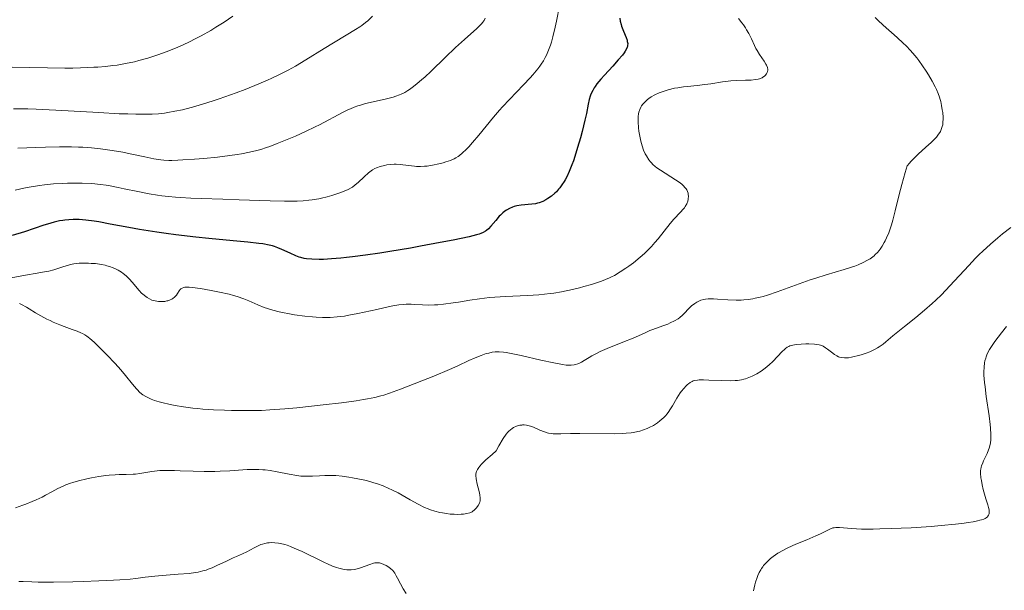
# Model space of a CAD drawing. Units: metres. Extents: x 680990 to 685523, y 4753559 to 4756648.
# Drawn here: x 683665 to 683856, y 4755182 to 4755293 of the extents above; entities that cross this region are included whole.
import ezdxf

# ---------------------------------------------------------------- set-up
doc = ezdxf.new("R2010")
doc.units = ezdxf.units.M
doc.header["$MEASUREMENT"] = 0
for name, color, linetype, lineweight in [('Carátula', 7, 'Continuous', 0), ('Elementos auxiliares', 7, 'Continuous', 0), ('Relieve y altimetría', 7, 'Continuous', 0)]:
    doc.layers.add(name, color=color, linetype=linetype, lineweight=lineweight)

msp = doc.modelspace()

# ---------------------------------------------------------------- linework, layer by layer
at = {"layer": 'Carátula', "color": 7, "linetype": 'Continuous', "lineweight": 0}
msp.add_3dface([(681069.82, 4753559.31), (685523.22, 4753678.69), (685443.64, 4756647.64), (680990.24, 4756528.26)], dxfattribs=at)
at = {"layer": 'Elementos auxiliares', "color": 250, "linetype": 'Continuous', "lineweight": 0}
msp.add_3dface([(681942.92, 4753976.49), (685343.97, 4754067.66), (685281.34, 4756381.07), (681881.45, 4756289.9)], dxfattribs=at)
at = {"layer": 'Relieve y altimetría', "color": 36, "linetype": 'Continuous', "lineweight": 0, "flags": 128}
for points, elevation in [([(683769.77, 4755295.28), (683769.18, 4755292.36), (683768.93, 4755291.19), (683768.48, 4755289.3), (683768.21, 4755288.3), (683768.03, 4755287.72), (683767.66, 4755286.7), (683767.26, 4755285.77), (683767.04, 4755285.32), (683766.66, 4755284.66), (683766.23, 4755283.99), (683765.99, 4755283.64), (683765.59, 4755283.11), (683764.64, 4755281.98), (683764.08, 4755281.36), (683762.84, 4755280.04), (683760.1, 4755277.21), (683758.78, 4755275.79), (683758.17, 4755275.1), (683757.04, 4755273.77), (683754.21, 4755270.27), (683752.99, 4755268.85), (683752.24, 4755268.04), (683751.78, 4755267.57), (683750.96, 4755266.79), (683750.45, 4755266.36), (683750.21, 4755266.18), (683749.74, 4755265.88), (683749.42, 4755265.72), (683748.69, 4755265.42), (683747.78, 4755265.11), (683747.27, 4755264.96), (683746.47, 4755264.74), (683745.24, 4755264.48), (683744.18, 4755264.32), (683743.66, 4755264.27), (683742.9, 4755264.24), (683742.13, 4755264.26), (683741.74, 4755264.28), (683740.56, 4755264.42), (683738.97, 4755264.62), (683738.19, 4755264.67), (683737.81, 4755264.67), (683737.06, 4755264.63), (683736.36, 4755264.53), (683735.91, 4755264.45), (683735.1, 4755264.24), (683734.4, 4755263.99), (683734.08, 4755263.84), (683733.6, 4755263.56), (683733.36, 4755263.4), (683732.86, 4755263.01), (683732.02, 4755262.26), (683730.84, 4755261.16), (683730.28, 4755260.67), (683729.74, 4755260.27), (683729.47, 4755260.1), (683728.88, 4755259.78), (683728.43, 4755259.58), (683727.31, 4755259.15), (683726.34, 4755258.81), (683725.78, 4755258.63), (683724.84, 4755258.36), (683723.78, 4755258.11), (683723.21, 4755257.99), (683721.96, 4755257.79), (683721.29, 4755257.71), (683720.22, 4755257.61), (683719.07, 4755257.54), (683718.27, 4755257.52), (683716.57, 4755257.51), (683713.83, 4755257.57), (683707.84, 4755257.8), (683704.7, 4755257.89), (683700.5, 4755258.02), (683698.46, 4755258.11), (683696.49, 4755258.22), (683695.54, 4755258.29), (683694.16, 4755258.42), (683692.86, 4755258.58), (683692.02, 4755258.7), (683690.43, 4755258.95), (683688.24, 4755259.38), (683685.62, 4755259.94), (683684.41, 4755260.2), (683682.88, 4755260.49), (683682.13, 4755260.61)], 1920), ([(683706.63, 4755293.28), (683704.93, 4755292.16), (683703.35, 4755291.15), (683702.35, 4755290.55), (683700.48, 4755289.49), (683699.6, 4755289.02), (683697.96, 4755288.2), (683696.45, 4755287.51), (683695.5, 4755287.11), (683693.73, 4755286.41), (683692.09, 4755285.81), (683691.3, 4755285.54), (683690.14, 4755285.18), (683688.44, 4755284.71), (683687.59, 4755284.5), (683685.86, 4755284.14), (683684.23, 4755283.86), (683683.37, 4755283.74), (683682, 4755283.59), (683680.52, 4755283.47), (683679.73, 4755283.42), (683677.13, 4755283.31), (683675.68, 4755283.28), (683674.12, 4755283.27), (683670.77, 4755283.3), (683663.95, 4755283.43)], 1905), ([(683733.65, 4755293.31), (683732.69, 4755292.43), (683732.24, 4755292.06), (683731.56, 4755291.53), (683731.18, 4755291.26), (683730.33, 4755290.7), (683724.27, 4755287.03), (683720.71, 4755284.83), (683718.72, 4755283.66), (683717.29, 4755282.87)], 1910), ([(683755.42, 4755292.9), (683755.19, 4755292.46), (683754.92, 4755292.07), (683754.76, 4755291.87), (683754.45, 4755291.54), (683753.77, 4755290.9), (683751.38, 4755288.81), (683749.68, 4755287.24), (683747.7, 4755285.34), (683744.98, 4755282.7), (683743.74, 4755281.54), (683743.18, 4755281.04), (683742.18, 4755280.19), (683741.31, 4755279.52), (683740.79, 4755279.15), (683740.46, 4755278.94), (683739.84, 4755278.57), (683739.18, 4755278.23), (683738.84, 4755278.09), (683738.12, 4755277.82), (683737.59, 4755277.66), (683736.3, 4755277.34), (683733.72, 4755276.76), (683732.26, 4755276.39), (683731.27, 4755276.1), (683730.78, 4755275.94), (683730.05, 4755275.68), (683729.34, 4755275.39), (683728.87, 4755275.18), (683727.95, 4755274.73), (683723.4, 4755272.32), (683722.51, 4755271.88), (683720.63, 4755270.99), (683718.7, 4755270.13), (683717.45, 4755269.59), (683715.17, 4755268.66), (683713.75, 4755268.12), (683713.13, 4755267.9), (683711.99, 4755267.54), (683711.28, 4755267.34), (683709.86, 4755267), (683708.29, 4755266.7), (683707.43, 4755266.55), (683706.03, 4755266.34), (683703.66, 4755266.05), (683701, 4755265.79), (683699.19, 4755265.64), (683696.96, 4755265.5), (683696, 4755265.45), (683694.78, 4755265.41), (683694.25, 4755265.41), (683693.29, 4755265.46), (683692.68, 4755265.52), (683691.36, 4755265.72), (683689.56, 4755266.1), (683686.78, 4755266.7), (683685.35, 4755266.99), (683683.25, 4755267.35), (683681.89, 4755267.54), (683681, 4755267.65), (683679.28, 4755267.83), (683677.6, 4755267.95), (683676.74, 4755267.99), (683675.38, 4755268.03), (683673.08, 4755268.04), (683670.39, 4755267.98), (683668.51, 4755267.92), (683665.04, 4755267.76)], 1915), ([(683804.38, 4755292.82), (683805.04, 4755292.01), (683805.34, 4755291.62), (683805.74, 4755291.04), (683805.98, 4755290.66), (683806.4, 4755289.94), (683806.92, 4755288.91), (683807.5, 4755287.65), (683807.78, 4755287.07), (683808.01, 4755286.66), (683808.48, 4755285.89), (683809.36, 4755284.59), (683809.7, 4755284.05), (683809.82, 4755283.81), (683809.99, 4755283.39), (683810.06, 4755283.02), (683810.05, 4755282.8), (683810.04, 4755282.66), (683809.96, 4755282.41), (683809.85, 4755282.17), (683809.77, 4755282.06), (683809.65, 4755281.9), (683809.41, 4755281.68), (683809.13, 4755281.49), (683808.98, 4755281.4), (683808.49, 4755281.21), (683808.2, 4755281.13), (683807.72, 4755281.04), (683806.83, 4755280.96), (683805.73, 4755280.93), (683803.94, 4755280.88), (683802.93, 4755280.8), (683801.29, 4755280.6), (683799.02, 4755280.24), (683797.92, 4755280.08), (683796.38, 4755279.89), (683794.57, 4755279.71), (683793.77, 4755279.63), (683792.69, 4755279.47), (683792.04, 4755279.36), (683790.82, 4755279.06), (683789.63, 4755278.7), (683789.05, 4755278.48), (683788.24, 4755278.12), (683787.51, 4755277.7), (683787.08, 4755277.4), (683786.82, 4755277.19), (683786.34, 4755276.77), (683785.91, 4755276.29), (683785.67, 4755275.96), (683785.53, 4755275.73), (683785.3, 4755275.25), (683785.13, 4755274.73), (683785.07, 4755274.43), (683785.01, 4755273.9), (683784.99, 4755273.26), (683785, 4755272.89)], 1930), ([(683830.83, 4755293.04), (683831.38, 4755292.51), (683832.39, 4755291.56), (683835.09, 4755289.16), (683836.24, 4755288.1), (683836.82, 4755287.54), (683837.66, 4755286.66), (683838.49, 4755285.72), (683838.88, 4755285.24), (683839.27, 4755284.74), (683840.02, 4755283.71), (683840.7, 4755282.67), (683841.12, 4755281.99), (683841.86, 4755280.73), (683842.46, 4755279.61), (683842.71, 4755279.1), (683843.02, 4755278.35), (683843.29, 4755277.61), (683843.4, 4755277.22), (683843.51, 4755276.83), (683843.69, 4755276.01), (683843.82, 4755275.2), (683843.89, 4755274.67), (683843.97, 4755273.7), (683843.98, 4755273.38), (683843.95, 4755272.81), (683843.89, 4755272.3), (683843.82, 4755271.98)], 1935), ([(683717.29, 4755282.87), (683716.54, 4755282.48), (683715.38, 4755281.9), (683714.16, 4755281.32), (683713.32, 4755280.94), (683711.61, 4755280.2), (683709, 4755279.15), (683707.27, 4755278.5), (683706.14, 4755278.09), (683703.97, 4755277.34), (683702.83, 4755276.95), (683700.71, 4755276.28), (683698.79, 4755275.72), (683697.6, 4755275.41), (683696.85, 4755275.22), (683695.42, 4755274.91), (683694.06, 4755274.66), (683693.37, 4755274.56), (683692.26, 4755274.44), (683691.01, 4755274.36), (683690.31, 4755274.34), (683688.73, 4755274.33), (683687.83, 4755274.35), (683686.32, 4755274.39), (683684.61, 4755274.45), (683680.72, 4755274.65), (683672.35, 4755275.11), (683668.58, 4755275.3), (683666.95, 4755275.36), (683664.18, 4755275.41)], 1910), ([(683785, 4755272.89), (683785.08, 4755271.73), (683785.15, 4755271.08), (683785.31, 4755270.09), (683785.51, 4755269.11), (683785.63, 4755268.65), (683785.76, 4755268.21), (683786.05, 4755267.41), (683786.38, 4755266.7), (683786.6, 4755266.28), (683787.07, 4755265.54), (683787.38, 4755265.12), (683787.55, 4755264.93), (683787.82, 4755264.64), (683788.3, 4755264.21), (683788.59, 4755263.99), (683789.3, 4755263.5), (683792.2, 4755261.68), (683793.1, 4755261.05), (683793.48, 4755260.75), (683793.8, 4755260.46), (683793.98, 4755260.27), (683794.27, 4755259.91), (683794.39, 4755259.74), (683794.55, 4755259.4), (683794.66, 4755259.08), (683794.7, 4755258.87), (683794.72, 4755258.45), (683794.7, 4755258.04), (683794.67, 4755257.83), (683794.59, 4755257.52), (683794.4, 4755257.03), (683794.11, 4755256.53), (683793.93, 4755256.27), (683793.71, 4755256), (683793.19, 4755255.42), (683791.9, 4755254.05), (683791.17, 4755253.22), (683790.02, 4755251.74), (683788.88, 4755250.28), (683788.24, 4755249.52), (683787.56, 4755248.75), (683787.19, 4755248.37), (683786.61, 4755247.79), (683786.2, 4755247.42), (683785.37, 4755246.68), (683784.07, 4755245.63), (683783.2, 4755244.98), (683782.63, 4755244.58), (683781.53, 4755243.85), (683780.39, 4755243.18), (683779.84, 4755242.89), (683779.47, 4755242.71), (683778.7, 4755242.37), (683777.89, 4755242.05), (683777.3, 4755241.85), (683775.99, 4755241.44), (683774.46, 4755241.01), (683773.62, 4755240.79), (683772.29, 4755240.47), (683770.17, 4755240.02), (683768.71, 4755239.77), (683767.97, 4755239.66), (683766.86, 4755239.52), (683765.76, 4755239.41), (683763.58, 4755239.27), (683759.34, 4755239.12), (683757.28, 4755239), (683756.27, 4755238.91), (683754.31, 4755238.67), (683752.46, 4755238.39), (683750.22, 4755238.02), (683749.23, 4755237.85), (683747.32, 4755237.6), (683746.26, 4755237.5), (683745.63, 4755237.46), (683744.48, 4755237.44), (683743.28, 4755237.48), (683741.8, 4755237.57), (683741.09, 4755237.6), (683740.13, 4755237.6), (683739.6, 4755237.57), (683738.68, 4755237.46), (683737.55, 4755237.28), (683736.88, 4755237.15), (683734.44, 4755236.61), (683730.76, 4755235.8), (683729.02, 4755235.46), (683728.22, 4755235.32), (683726.76, 4755235.14), (683725.41, 4755235.04), (683724.54, 4755235.03), (683723.96, 4755235.04), (683722.75, 4755235.1), (683722.04, 4755235.15), (683720.56, 4755235.3), (683718.55, 4755235.57), (683717.57, 4755235.74), (683716.18, 4755236), (683715.54, 4755236.15), (683714.36, 4755236.45)], 1930), ([(683843.82, 4755271.98), (683843.62, 4755271.39), (683843.44, 4755271), (683843.32, 4755270.8), (683843.11, 4755270.47), (683842.67, 4755269.92), (683842.04, 4755269.25), (683841.64, 4755268.86), (683840.66, 4755267.97), (683839.17, 4755266.62), (683838.44, 4755265.91), (683837.76, 4755265.2), (683837.45, 4755264.86), (683837.04, 4755264.35), (683836.63, 4755263.08), (683835.97, 4755260.78), (683835.45, 4755258.79), (683834.72, 4755255.64), (683834.28, 4755253.89), (683834, 4755252.95), (683833.82, 4755252.4), (683833.46, 4755251.43), (683833.04, 4755250.46), (683832.76, 4755249.87), (683832.57, 4755249.51), (683832.2, 4755248.85), (683831.82, 4755248.26), (683831.61, 4755247.99), (683831.26, 4755247.59), (683830.85, 4755247.19), (683830.62, 4755246.98), (683830.13, 4755246.6), (683829.85, 4755246.41), (683829.38, 4755246.11), (683828.54, 4755245.65), (683827.52, 4755245.2), (683826.93, 4755244.98), (683826.28, 4755244.76), (683824.82, 4755244.32), (683821.33, 4755243.3), (683819.34, 4755242.67), (683818.29, 4755242.31), (683816.13, 4755241.53), (683811.89, 4755239.99), (683810, 4755239.36), (683809.15, 4755239.12), (683808.61, 4755238.98), (683807.61, 4755238.75), (683807.15, 4755238.66), (683806.27, 4755238.53), (683805.46, 4755238.44), (683804.94, 4755238.41), (683803.94, 4755238.39), (683802.31, 4755238.44), (683800.37, 4755238.57), (683799.55, 4755238.62), (683798.56, 4755238.62), (683798.02, 4755238.58), (683797.7, 4755238.53), (683797.13, 4755238.37), (683796.59, 4755238.14), (683796.33, 4755238), (683795.93, 4755237.75), (683795.34, 4755237.28), (683794.73, 4755236.69), (683793.93, 4755235.86), (683793.56, 4755235.49), (683793.04, 4755235.05), (683792.71, 4755234.8), (683792.01, 4755234.39), (683791.19, 4755233.98), (683790.72, 4755233.77), (683789.93, 4755233.46), (683789.06, 4755233.16), (683787.85, 4755232.75), (683787.27, 4755232.52), (683786.45, 4755232.15), (683785.05, 4755231.5), (683784.04, 4755231.07), (683782.04, 4755230.27), (683779.02, 4755229.05), (683777.65, 4755228.45), (683777.06, 4755228.17), (683776.05, 4755227.63), (683775.49, 4755227.31), (683774.58, 4755226.75), (683774.02, 4755226.42), (683773.77, 4755226.29), (683773.3, 4755226.09), (683772.88, 4755225.95), (683772.6, 4755225.89), (683772.06, 4755225.82), (683771.47, 4755225.8), (683771.09, 4755225.83), (683770.36, 4755225.93), (683768.67, 4755226.26), (683766.16, 4755226.82), (683762.39, 4755227.68), (683760.75, 4755228.03), (683759.48, 4755228.27), (683758.97, 4755228.35)], 1935), ([(683682.13, 4755260.61), (683681.02, 4755260.76), (683679.31, 4755260.93), (683677.48, 4755261.02), (683676.5, 4755261.04), (683674.6, 4755261.02), (683673.58, 4755260.97), (683671.94, 4755260.86), (683670.16, 4755260.68), (683669.22, 4755260.55), (683667.23, 4755260.23), (683666.17, 4755260.03), (683664.51, 4755259.68)], 1920), ([(683857.06, 4755252.43), (683855.47, 4755251.19), (683854.57, 4755250.44), (683853.14, 4755249.21), (683851.68, 4755247.88), (683850.96, 4755247.2), (683850.26, 4755246.51), (683848.92, 4755245.12), (683845.29, 4755241.16), (683843.64, 4755239.44)], 1940), ([(683714.36, 4755236.45), (683713.3, 4755236.77), (683712.65, 4755237), (683711.45, 4755237.48), (683709.73, 4755238.26), (683708.71, 4755238.67), (683707.46, 4755239.09), (683706.72, 4755239.31), (683705.89, 4755239.53), (683704.05, 4755239.96), (683702.77, 4755240.22), (683701.09, 4755240.53), (683700.31, 4755240.65), (683698.79, 4755240.85), (683698.19, 4755240.89), (683697.86, 4755240.9), (683697.32, 4755240.88), (683697.11, 4755240.85), (683696.78, 4755240.74), (683696.54, 4755240.6), (683696.41, 4755240.47), (683696.21, 4755240.18), (683695.89, 4755239.65), (683695.69, 4755239.37), (683695.46, 4755239.09), (683695.32, 4755238.96), (683695, 4755238.71), (683694.81, 4755238.59), (683694.5, 4755238.44), (683694.06, 4755238.29), (683693.83, 4755238.23), (683693.45, 4755238.16), (683692.84, 4755238.11), (683692.21, 4755238.14), (683691.89, 4755238.18), (683691.24, 4755238.32), (683690.93, 4755238.42), (683690.47, 4755238.63), (683690.03, 4755238.88), (683689.75, 4755239.08), (683689.21, 4755239.53), (683688.96, 4755239.77), (683688.47, 4755240.29), (683687.15, 4755241.85), (683686.61, 4755242.45), (683686.35, 4755242.72), (683685.96, 4755243.08), (683685.38, 4755243.57), (683685.08, 4755243.78), (683684.46, 4755244.16), (683684.14, 4755244.33), (683683.47, 4755244.64), (683682.75, 4755244.9), (683682.26, 4755245.05), (683681.92, 4755245.13), (683681.23, 4755245.28), (683680.83, 4755245.34), (683680.03, 4755245.45), (683679.23, 4755245.51), (683678.71, 4755245.53), (683677.74, 4755245.55), (683676.87, 4755245.52), (683676.46, 4755245.48), (683675.84, 4755245.4), (683675.19, 4755245.26), (683674.85, 4755245.17), (683673.71, 4755244.82), (683671.96, 4755244.28), (683671, 4755244.02), (683670.5, 4755243.91), (683669.46, 4755243.71), (683665.78, 4755243.09), (683662.7, 4755242.54)], 1930), ([(683843.64, 4755239.44), (683842.57, 4755238.4), (683841.85, 4755237.73), (683840.39, 4755236.45), (683838.69, 4755235.05), (683836.49, 4755233.31), (683835.51, 4755232.53), (683834.26, 4755231.49), (683832.92, 4755230.35), (683832.35, 4755229.89), (683831.63, 4755229.37), (683831.28, 4755229.15), (683830.73, 4755228.84), (683829.81, 4755228.42), (683829.1, 4755228.16), (683828.1, 4755227.82), (683827.6, 4755227.67), (683826.54, 4755227.41), (683826.23, 4755227.35), (683825.67, 4755227.27), (683825.19, 4755227.24), (683824.9, 4755227.24), (683824.4, 4755227.29), (683823.96, 4755227.39), (683823.76, 4755227.46), (683823.45, 4755227.6), (683822.97, 4755227.9), (683822.42, 4755228.32), (683821.64, 4755228.93), (683821.26, 4755229.2), (683820.76, 4755229.49), (683820.49, 4755229.61), (683820.03, 4755229.74), (683819.46, 4755229.83), (683819.12, 4755229.87), (683818.03, 4755229.92), (683817.43, 4755229.92), (683816.51, 4755229.9), (683815.65, 4755229.82), (683815.26, 4755229.77), (683814.61, 4755229.63), (683814.33, 4755229.53), (683814.15, 4755229.45), (683813.83, 4755229.27), (683813.52, 4755229.06), (683813.31, 4755228.88), (683812.88, 4755228.48), (683811.06, 4755226.56), (683810.34, 4755225.87), (683809.96, 4755225.55), (683809.57, 4755225.24), (683808.76, 4755224.67), (683807.95, 4755224.17), (683807.41, 4755223.89), (683807.06, 4755223.71), (683806.38, 4755223.42), (683805.75, 4755223.19), (683805.44, 4755223.09), (683804.96, 4755222.98), (683804.2, 4755222.86), (683803.78, 4755222.83), (683802.82, 4755222.8), (683801.09, 4755222.84), (683798.66, 4755222.94), (683797.62, 4755222.97), (683796.81, 4755222.96), (683796.48, 4755222.94), (683795.93, 4755222.86), (683795.62, 4755222.76), (683795.44, 4755222.69), (683795.08, 4755222.48), (683794.72, 4755222.22), (683794.53, 4755222.06), (683794.25, 4755221.8), (683793.82, 4755221.33), (683793.38, 4755220.77), (683793.15, 4755220.45), (683792.47, 4755219.41), (683791.62, 4755217.98), (683791.26, 4755217.38), (683790.8, 4755216.68), (683790.53, 4755216.33), (683790.35, 4755216.12), (683789.94, 4755215.71), (683789.18, 4755215.03), (683788.72, 4755214.68), (683787.94, 4755214.16), (683787.15, 4755213.74), (683786.73, 4755213.55), (683786.05, 4755213.29), (683785.32, 4755213.06), (683784.93, 4755212.97), (683784.11, 4755212.81), (683783.66, 4755212.75), (683782.7, 4755212.65), (683781.99, 4755212.61), (683780.36, 4755212.57), (683773.71, 4755212.64), (683771.91, 4755212.61), (683770.07, 4755212.55), (683769.35, 4755212.53)], 1940), ([(683758.97, 4755228.35), (683758.12, 4755228.42), (683757.65, 4755228.42), (683757.36, 4755228.4), (683756.78, 4755228.32), (683756.09, 4755228.17), (683755.61, 4755228.05), (683754.61, 4755227.72), (683753.45, 4755227.27), (683752.26, 4755226.71), (683750.1, 4755225.69), (683748.53, 4755224.99), (683745.46, 4755223.71), (683743.18, 4755222.79), (683739.02, 4755221.18), (683736.88, 4755220.4), (683735.84, 4755220.05), (683735.23, 4755219.88), (683734.06, 4755219.59), (683732.68, 4755219.31), (683731.87, 4755219.16), (683730.43, 4755218.93), (683727.65, 4755218.55), (683724.09, 4755218.13), (683718.96, 4755217.59), (683716.64, 4755217.38), (683713.79, 4755217.16), (683712.16, 4755217.08), (683711.1, 4755217.05), (683708.89, 4755217.04), (683706.35, 4755217.07), (683704.98, 4755217.11), (683702.89, 4755217.21), (683700.82, 4755217.34), (683699.82, 4755217.43), (683698.86, 4755217.53), (683697.07, 4755217.77), (683695.46, 4755218.03), (683694.49, 4755218.22), (683692.85, 4755218.6), (683692.34, 4755218.74), (683691.48, 4755219), (683690.79, 4755219.26), (683690.4, 4755219.43), (683689.76, 4755219.76), (683689.21, 4755220.1), (683688.96, 4755220.29), (683688.58, 4755220.62), (683688.17, 4755221.02), (683687.96, 4755221.26), (683687.22, 4755222.16), (683685.85, 4755223.84), (683684.93, 4755224.9), (683683.83, 4755226.12), (683682.22, 4755227.83), (683681.42, 4755228.66), (683679.81, 4755230.24), (683678.98, 4755230.98), (683678.63, 4755231.26), (683678.4, 4755231.42), (683677.97, 4755231.7), (683677.52, 4755231.94), (683677.21, 4755232.08), (683676.5, 4755232.37), (683675.51, 4755232.73), (683673.96, 4755233.3), (683673.13, 4755233.62), (683671.87, 4755234.15), (683671.25, 4755234.43), (683670.65, 4755234.73), (683669.5, 4755235.35), (683668.45, 4755235.96), (683667.21, 4755236.72), (683666.67, 4755237.05), (683665.74, 4755237.56), (683665.32, 4755237.75)], 1935), ([(683856.26, 4755233.32), (683855.28, 4755232.06), (683854.01, 4755230.42), (683853.43, 4755229.61), (683852.93, 4755228.82), (683852.72, 4755228.43), (683852.45, 4755227.84), (683852.3, 4755227.45), (683852.21, 4755227.19), (683852.07, 4755226.67), (683851.99, 4755226.26), (683851.89, 4755225.43), (683851.86, 4755224.53), (683851.88, 4755223.89), (683851.98, 4755222.5), (683852.08, 4755221.63), (683852.33, 4755219.77), (683852.88, 4755216), (683853.09, 4755214.34), (683853.16, 4755213.62), (683853.23, 4755212.39), (683853.23, 4755212.03), (683853.2, 4755211.38), (683853.14, 4755210.81), (683853.07, 4755210.45), (683852.9, 4755209.78), (683852.78, 4755209.42), (683852.5, 4755208.72)], 1945), ([(683769.35, 4755212.53), (683768.54, 4755212.56), (683768.18, 4755212.59), (683767.67, 4755212.69), (683767.41, 4755212.75), (683766.88, 4755212.92), (683766, 4755213.28), (683764.76, 4755213.81), (683764.18, 4755214.02), (683763.92, 4755214.11), (683763.42, 4755214.22), (683762.96, 4755214.27), (683762.66, 4755214.27), (683762.47, 4755214.25), (683762.1, 4755214.19), (683761.88, 4755214.14), (683761.46, 4755214), (683760.91, 4755213.75), (683760.65, 4755213.6), (683760.28, 4755213.34), (683759.96, 4755213.07), (683759.79, 4755212.89), (683759.5, 4755212.51), (683758.92, 4755211.62), (683758.07, 4755210.2), (683757.52, 4755209.23), (683756.73, 4755208.58), (683755.52, 4755207.51), (683754.72, 4755206.71), (683754.36, 4755206.29), (683754.17, 4755206.05), (683753.92, 4755205.65), (683753.72, 4755205.27), (683753.66, 4755205.09), (683753.59, 4755204.73), (683753.59, 4755204.46), (683753.68, 4755203.82), (683753.88, 4755202.84), (683754.22, 4755201.4), (683754.36, 4755200.77), (683754.46, 4755200.08), (683754.47, 4755199.73), (683754.44, 4755199.53), (683754.4, 4755199.4), (683754.3, 4755199.14), (683754.03, 4755198.67), (683753.72, 4755198.24), (683753.55, 4755198.04), (683753.3, 4755197.78), (683753.04, 4755197.57), (683752.91, 4755197.49), (683752.63, 4755197.35), (683752.42, 4755197.27), (683751.89, 4755197.15), (683751.19, 4755197.04), (683750.79, 4755197.01), (683750.13, 4755196.97), (683749.42, 4755196.98), (683749.04, 4755196.99), (683748.67, 4755197.02), (683747.9, 4755197.12), (683747.13, 4755197.25), (683746.63, 4755197.36), (683745.68, 4755197.6), (683744.81, 4755197.87), (683744.38, 4755198.03), (683743.69, 4755198.33), (683742.47, 4755198.95), (683740.93, 4755199.81), (683738.57, 4755201.11), (683737.38, 4755201.72), (683736.8, 4755201.99), (683735.68, 4755202.46), (683734.59, 4755202.86), (683733.87, 4755203.09), (683732.44, 4755203.49), (683730.8, 4755203.86), (683729.74, 4755204.06), (683729.05, 4755204.17), (683727.78, 4755204.35), (683726.55, 4755204.47), (683725.81, 4755204.51), (683725.34, 4755204.52), (683724.43, 4755204.5), (683723.4, 4755204.44), (683721.99, 4755204.35), (683721.27, 4755204.33), (683720.3, 4755204.35), (683719.79, 4755204.39), (683718.96, 4755204.49), (683717.52, 4755204.73), (683715.15, 4755205.22), (683713.8, 4755205.45), (683712.86, 4755205.56), (683712.38, 4755205.61), (683711.65, 4755205.65), (683710.9, 4755205.67), (683709.37, 4755205.62), (683706.02, 4755205.39), (683704.13, 4755205.3), (683703.12, 4755205.28)], 1940), ([(683852.5, 4755208.72), (683852.2, 4755208.07), (683851.81, 4755207.3), (683851.64, 4755206.96), (683851.4, 4755206.38), (683851.32, 4755206.11), (683851.25, 4755205.69), (683851.23, 4755205.46), (683851.23, 4755204.92), (683851.3, 4755204.02), (683851.37, 4755203.5), (683851.51, 4755202.67), (683851.71, 4755201.78), (683851.82, 4755201.32), (683852.25, 4755199.97), (683852.61, 4755198.84), (683852.76, 4755198.31), (683852.85, 4755197.83), (683852.88, 4755197.6), (683852.88, 4755197.23), (683852.86, 4755197.06), (683852.77, 4755196.82), (683852.63, 4755196.6), (683852.53, 4755196.49), (683852.28, 4755196.3), (683852.12, 4755196.2), (683851.84, 4755196.07), (683851.37, 4755195.9), (683851.1, 4755195.82), (683850.63, 4755195.7), (683849.8, 4755195.53), (683848.8, 4755195.37), (683848.05, 4755195.26), (683846.39, 4755195.07), (683843.61, 4755194.8), (683841.66, 4755194.65), (683837.8, 4755194.4), (683833.96, 4755194.22), (683831.75, 4755194.15), (683830.43, 4755194.13), (683828.19, 4755194.14), (683826.26, 4755194.22), (683823.91, 4755194.42), (683823.24, 4755194.44), (683822.89, 4755194.4), (683822.67, 4755194.35), (683822.22, 4755194.17), (683821.58, 4755193.85), (683820.29, 4755193.21), (683819.37, 4755192.8), (683817.61, 4755192.08), (683815.83, 4755191.35), (683814.94, 4755190.97), (683813.66, 4755190.38), (683813.08, 4755190.08), (683812.03, 4755189.46), (683811.11, 4755188.84), (683810.57, 4755188.41), (683810.25, 4755188.12), (683809.66, 4755187.53), (683809.27, 4755187.08), (683809.1, 4755186.84), (683808.85, 4755186.48), (683808.7, 4755186.23), (683808.41, 4755185.71), (683808.16, 4755185.15), (683808, 4755184.75), (683807.72, 4755183.88), (683807.56, 4755183.35), (683807.28, 4755182.21)], 1945), ([(683703.12, 4755205.28), (683701.04, 4755205.29), (683698.95, 4755205.34), (683696.4, 4755205.42), (683695.31, 4755205.45), (683693.42, 4755205.46), (683692.48, 4755205.43), (683691.95, 4755205.39), (683690.97, 4755205.26), (683688.62, 4755204.86), (683687.77, 4755204.76), (683687.33, 4755204.72), (683685.95, 4755204.68), (683684.6, 4755204.66), (683683.86, 4755204.64), (683682.66, 4755204.55), (683682.02, 4755204.48), (683680.67, 4755204.27), (683679.29, 4755204.02), (683678.39, 4755203.83), (683676.73, 4755203.43), (683675.68, 4755203.13), (683675.21, 4755202.98), (683674.34, 4755202.67), (683673.81, 4755202.45), (683672.78, 4755201.96), (683671.58, 4755201.32), (683670.38, 4755200.67), (683669.72, 4755200.33), (683668.6, 4755199.8), (683667.78, 4755199.44), (683666.59, 4755198.97), (683665.97, 4755198.74), (683664.55, 4755198.26)], 1940), ([(683740.13, 4755181.66), (683739.57, 4755182.58), (683739.04, 4755183.54), (683738.47, 4755184.65), (683738.22, 4755185.11), (683737.92, 4755185.62), (683737.76, 4755185.83), (683737.52, 4755186.12), (683737.07, 4755186.53), (683736.56, 4755186.89), (683736.28, 4755187.06), (683735.84, 4755187.29), (683735.39, 4755187.47), (683735.17, 4755187.54), (683734.95, 4755187.58), (683734.53, 4755187.61), (683734.1, 4755187.57), (683733.8, 4755187.51), (683733.13, 4755187.3), (683731.3, 4755186.65), (683730.67, 4755186.46), (683730.37, 4755186.38), (683730.08, 4755186.32), (683729.52, 4755186.25), (683728.98, 4755186.24), (683728.63, 4755186.26), (683727.91, 4755186.37), (683727.12, 4755186.55), (683726.66, 4755186.68), (683725.87, 4755186.97), (683724.9, 4755187.38), (683724.33, 4755187.65), (683723.02, 4755188.3), (683721.04, 4755189.29), (683720.02, 4755189.79), (683718.5, 4755190.46), (683717.78, 4755190.75), (683717.1, 4755190.99), (683716.67, 4755191.12), (683715.85, 4755191.33), (683715.47, 4755191.4), (683714.73, 4755191.49), (683714.05, 4755191.51), (683713.61, 4755191.48), (683713.33, 4755191.45), (683712.78, 4755191.35), (683712.33, 4755191.22), (683712.05, 4755191.13), (683711.49, 4755190.9), (683710.71, 4755190.51), (683709.34, 4755189.75), (683708.49, 4755189.33), (683707.34, 4755188.84), (683706.66, 4755188.54), (683705.41, 4755187.95)], 1945), ([(683705.41, 4755187.95), (683703.53, 4755187.06), (683702.6, 4755186.65), (683701.81, 4755186.35), (683701.42, 4755186.21), (683700.83, 4755186.04), (683699.88, 4755185.82), (683699.36, 4755185.73), (683698.18, 4755185.57), (683696.05, 4755185.39), (683692.96, 4755185.17), (683691.52, 4755185.05), (683689.63, 4755184.81), (683687.83, 4755184.58), (683686.75, 4755184.46), (683684.73, 4755184.3), (683683.51, 4755184.23), (683680.72, 4755184.11), (683677.68, 4755184.01), (683675.65, 4755183.95), (683671.92, 4755183.89), (683668.97, 4755183.88), (683667.73, 4755183.9), (683666.03, 4755183.97), (683665.2, 4755184.02)], 1945)]:
    msp.add_lwpolyline(points, dxfattribs=dict(at, elevation=elevation))
at = {"layer": 'Relieve y altimetría', "color": 36, "linetype": 'Continuous', "lineweight": 30, "elevation": 1925, "flags": 128}
for points in [[(683781.43, 4755292.92), (683781.53, 4755292.31), (683781.68, 4755291.68), (683781.78, 4755291.36), (683782.14, 4755290.39), (683782.65, 4755289.17), (683782.84, 4755288.65), (683782.9, 4755288.42), (683782.97, 4755288.01), (683782.96, 4755287.65), (683782.92, 4755287.43), (683782.88, 4755287.28), (683782.76, 4755286.99), (683782.49, 4755286.51), (683782.3, 4755286.23), (683781.94, 4755285.75), (683781.16, 4755284.83), (683780.07, 4755283.63), (683778.48, 4755281.91), (683777.79, 4755281.14), (683777.03, 4755280.21), (683776.68, 4755279.72), (683776.49, 4755279.43), (683776.2, 4755278.93), (683775.86, 4755278.23), (683775.72, 4755277.84), (683775.54, 4755277.18), (683775.35, 4755276.3), (683774.99, 4755274.51), (683774.69, 4755273.21), (683774.14, 4755271.01), (683773.82, 4755269.79), (683773.29, 4755267.92), (683772.74, 4755266.14), (683772.47, 4755265.32), (683772.2, 4755264.58)], [(683772.2, 4755264.58), (683771.68, 4755263.3), (683771.18, 4755262.25), (683770.86, 4755261.67), (683770.66, 4755261.32), (683770.26, 4755260.7), (683769.82, 4755260.1), (683769.61, 4755259.83), (683769.18, 4755259.35), (683768.88, 4755259.06), (683768.25, 4755258.52), (683767.54, 4755258.02), (683767.15, 4755257.79), (683766.53, 4755257.48), (683765.87, 4755257.23), (683765.52, 4755257.12), (683765.17, 4755257.04), (683764.44, 4755256.92), (683762.37, 4755256.73), (683761.52, 4755256.6), (683761.03, 4755256.48), (683760.72, 4755256.38), (683760.12, 4755256.12), (683759.54, 4755255.79), (683759.24, 4755255.59), (683758.8, 4755255.25), (683758.35, 4755254.83), (683758.12, 4755254.6), (683757.44, 4755253.8), (683756.52, 4755252.69), (683756.08, 4755252.21), (683755.68, 4755251.85), (683755.45, 4755251.7), (683755.05, 4755251.48), (683754.55, 4755251.28), (683754.25, 4755251.17), (683753.71, 4755251.02), (683752.3, 4755250.66), (683749.24, 4755250.01), (683746.7, 4755249.52), (683742.92, 4755248.82), (683740.94, 4755248.47), (683736.96, 4755247.8), (683735.02, 4755247.49), (683732.25, 4755247.08), (683729.72, 4755246.74), (683728.57, 4755246.61), (683727.52, 4755246.5), (683725.69, 4755246.35), (683724.17, 4755246.28), (683723.31, 4755246.27), (683721.91, 4755246.31), (683720.84, 4755246.4), (683720.38, 4755246.47), (683719.75, 4755246.61), (683719.44, 4755246.71), (683718.78, 4755246.96), (683717.68, 4755247.45), (683716.08, 4755248.2), (683715.31, 4755248.54), (683714.64, 4755248.78), (683714.28, 4755248.89), (683713.66, 4755249.04), (683712.43, 4755249.25), (683711.62, 4755249.36), (683709.52, 4755249.59), (683706.66, 4755249.86), (683701.99, 4755250.31), (683699.45, 4755250.57), (683695.61, 4755251.01), (683693.74, 4755251.26), (683691.93, 4755251.52), (683688.56, 4755252.07), (683686.51, 4755252.43), (683682.91, 4755253.11), (683680.7, 4755253.51), (683679.76, 4755253.67), (683678.16, 4755253.88), (683676.89, 4755253.98), (683676.16, 4755254), (683675.72, 4755254), (683674.9, 4755253.95), (683674.11, 4755253.87), (683673.71, 4755253.81), (683673.08, 4755253.7), (683672.03, 4755253.45), (683670.78, 4755253.09), (683670.05, 4755252.86), (683666.33, 4755251.63), (683663.92, 4755250.9)]]:
    msp.add_lwpolyline(points, dxfattribs=at)

doc.saveas('drawing.dxf')
